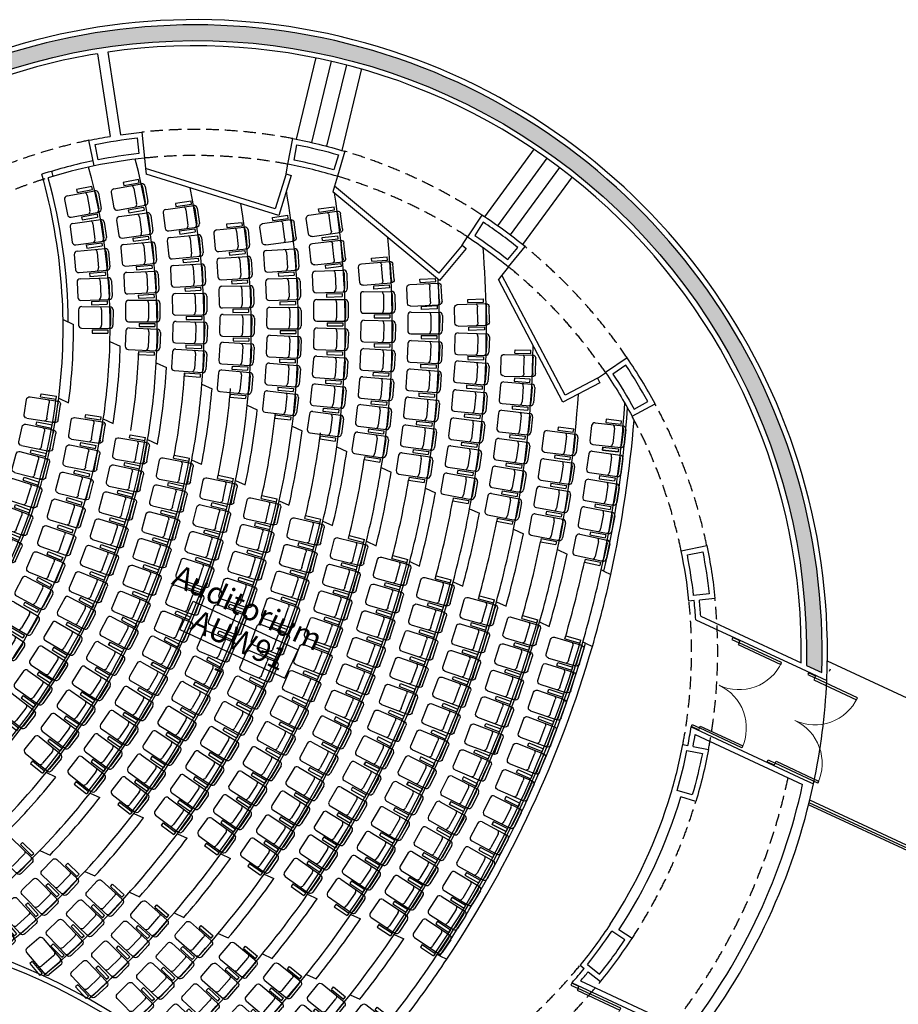
# Model space of a CAD drawing. Units: millimetres. Extents: x 684943029 to 685120016, y 476225884 to 476307072.
# Drawn here: x 684951770 to 684968585, y 476284213 to 476303061 of the extents above; entities that cross this region are included whole.
import ezdxf
from ezdxf.enums import TextEntityAlignment as Align

# ---------------------------------------------------------------- set-up
doc = ezdxf.new("R2010")
doc.units = ezdxf.units.MM
doc.header["$LTSCALE"] = 75
doc.linetypes.add('HIDDEN2', pattern=[4.762499999999999, 3.175, -1.5875])
for name, color, linetype in [('A-DOOR-JAMB', 5, 'Continuous'), ('A-DOOR-SWNG', 8, 'Continuous'), ('A-FLOR-BEYD', 9, 'Continuous'), ('A-FLOR-BRICK-INT', 9, 'Continuous'), ('A-FLOR-LEVL', 6, 'Continuous'), ('A-FLOR-OVHD', 6, 'HIDDEN2'), ('A-FLOR-STRS', 8, 'Continuous'), ('A-FURN', 9, 'Continuous'), ('A-PATT-PVNG', 251, 'Continuous'), ('A-WALL', 2, 'Continuous'), ('A-WALL-PART', 4, 'Continuous')]:
    doc.layers.add(name, color=color, linetype=linetype)
doc.layers.add('Defpoints2', color=81, linetype='Continuous', plot=False)
doc.styles.get("Standard").update_dxf_attribs({"font": 'swissc.ttf'})

# ---------------------------------------------------------------- blocks, each defined once
blk = doc.blocks.new('ROOM_TAG')
at = {"color": 0, "linetype": 'Continuous'}
for p, q in [((-1070.868990906603, 299.3802020877212), (1147.950519300497, 299.3802020877212)), ((-1070.868990906603, -299.2838592533737), (-1070.868990906603, 299.3802020877212)), ((1147.950519300496, -299.2838592533737), (1147.950519300497, 299.3802020877212)), ((-1070.868990906603, -299.2838592533737), (1147.950519300496, -299.2838592533737))]:
    blk.add_line(p, q, dxfattribs=at)
for tag, p in [('ROOM_NAME1', (-68.70371307867745, 925.0711034764988)), ('ROOM_NAME2', (-68.70371307867745, 414.512999658803)), ('ID', (49.14216931929674, -217.2174391415903)), ('AREA', (-68.70371307867775, -863.9837470113052))]:
    blk.add_attdef(tag, text='', height=424.9999999999999, dxfattribs=at).set_placement(p, align=Align.CENTER)
blk = doc.blocks.new('A$C4E455F00')
at = {"layer": 'A-DOOR-JAMB'}
blk.add_lwpolyline([(-63.28786385059357, -135.9950226545334), (0, 0), (-36.2653272151947, 16.87679040431976), (-99.55320262908936, -119.1182578206062)], close=True, dxfattribs=at)
at = {"layer": 'A-DOOR-SWNG'}
blk.add_lwpolyline([(-99.55320262908936, -119.1182578206062), (-135.8185416460037, -102.2414926290512), (-515.5457539558411, -918.211617231369), (-479.280415058136, -935.0883823633194)], close=True, dxfattribs=at)
at = {"layer": 'A-DOOR-SWNG', "lineweight": 0, "ltscale": 200}
blk.add_arc((-99.5532089471817, -119.1182755827904), 899.9999999957037, 155.0441891230751, 245.0441922193141, dxfattribs=at)
blk = doc.blocks.new('CH2')
at = {"layer": 'A-FURN', "color": 8}
for p, q in [((-206.919601083966, 600.0000000002328), (-206.919601084548, 60)), ((146.9196010850137, 659.9999999997672), (-146.9196010838496, 660)), ((206.9196010851301, 599.9999999997672), (206.919601084548, 59.99999999976717)), ((-236.9196010841988, 400.0000000002328), (-296.9196010841988, 400.0000000002328)), ((-296.9196010843152, 400.0000000002328), (-296.919601084548, 100.0000000002328)), ((-236.9196010843152, 400.0000000002328), (-236.919601084548, 100)), ((146.9196010840824, 219.9999999998836), (-146.9196010854794, 220)), ((-236.9196010844316, 100), (-296.9196010846645, 100.0000000002328)), ((146.9196010844316, 50), (-146.9196010861779, 50)), ((146.919601084548, 0), (-146.919601084548, 0))]:
    blk.add_line(p, q, dxfattribs=at)
for centre, radius, start, end in [((-146.919601083966, 600.0000000001164), 60, 89.9999999999445, 179.9999999999445), ((146.9196010852465, 599.9999999998836), 60, 359.9999999999445, 89.99999999992822), ((-151.6967484852066, 283.9126716133906), 64.0909566946804, 211.9469269371239, 274.2746196828627), ((151.6967484854395, 283.9126716131577), 64.0909566946804, 265.7253803170263, 328.0530730627652), ((-146.9196010844316, 60.00000000011642), 60, 179.9999999999445, 269.9999999999625), ((-151.6967484859051, 113.9126716133906), 64.0909566946804, 211.9469269371239, 274.2746196828628), ((151.6967484856723, 113.9126716129249), 64.0909566946804, 265.7253803170262, 328.0530730627652), ((146.9196010847809, 59.99999999988358), 60, 269.9999999999445, 359.9999999999347)]:
    blk.add_arc(centre, radius, start, end, dxfattribs=at)

msp = doc.modelspace()

# ---------------------------------------------------------------- hatches: boundary and pattern name
at = {"layer": 'A-FLOR-BRICK-INT'}
h = msp.add_hatch(dxfattribs=at)
h.set_pattern_fill('AR-CONC', color=256, scale=0.9999999999999998, angle=90.00000000008693, style=0)
h.set_pattern_definition([(115.0441506427797, (684967121.9730804, 476278961.6905774), (91.31821539894588, 158.4496500512126), [19.05, -209.55]), (60.04415064277966, (684967121.9730804, 476278961.6905774), (-188.0879356921382, 48.65825746191585), [15.24, -167.64]), (165.4951506427797, (684967129.5829017, 476278974.8946674), (-96.76865405920402, 207.1081377941728), [16.18999999999999, -178.0899999999999]), (111.2283506427797, (684967075.916115, 476278983.1241012), (152.4905729411512, 228.0307630848948), [28.57499999999999, -314.3249999999998]), (161.6797506427797, (684967088.6236296, 476279002.1266581), (-124.1586803083125, 319.6322861572312), [24.28499999999999, -267.1349999999998]), (56.22815064277968, (684967075.916115, 476278983.1241012), (-124.1581264973487, 319.6324380200925), [22.86, -251.46]), (86.04415064277973, (684967098.1471183, 476279000.794203), (156.6866254782116, 94.31123719499512), [19.04999999999998, -209.5499999999998]), (31.04415064277979, (684967098.1471183, 476279000.794203), (-140.9154239095515, 133.7443115670771), [15.23999999999999, -167.6399999999998]), (136.4955506427797, (684967111.204282, 476279008.6534174), (15.77065363412144, 228.055343355407), [16.19, -178.09]), (102.5441506427797, (684967121.9730804, 476278961.6905774), (-75.35726075253444, 38.47567180381039), [0, -165.6079999999999, 0, -170.1799999999999, 0, -168.2749999999999]), (72.5441506427797, (684967121.9730804, 476278961.6905774), (-62.63449687595487, 102.8490868699183), [0, -97.02799999999996, 0, -161.798, 0, -64.13499999999999]), (32.5441506427797, (684967098.0747014, 476278910.3370611), (62.40222060569554, 120.5138617293384), [0, -63.49999999999997, 0, -198.1199999999999, 0, -262.8899999999998]), (22.5441506427797, (684967087.3579396, 476278887.3085784), (39.44612818244038, 145.0267692385598), [0, -82.54999999999997, 0, -131.5719999999999, 0, -186.6899999999999])])
edge = h.paths.add_edge_path()
edge.add_line((684943836.0050739, 476289399.1551413), (684943539.3713361, 476289354.152261))
edge.add_arc((684955128.5539322, 476290960.6532298), 11699.99994058282, 122.19621264990201, 187.8920886351467, ccw=False)
edge.add_line((684948894.555985, 476300861.5253229), (684949051.1474029, 476300605.606756))
edge.add_arc((684955128.4648718, 476290960.5987381), 11399.99856503862, 120.70719276499861, 122.2150203183659, ccw=False)
edge.add_line((684949307.0458287, 476300762.1826717), (684949150.4529461, 476301018.1035632))
edge.add_arc((684955128.5536239, 476290960.6534097), 11699.99962850983, -1.2707640652822079, 120.72704899446859, ccw=False)
edge.add_line((684966825.6757041, 476290701.1801936), (684967121.9730805, 476290563.2922978))
edge.add_arc((684955128.5539322, 476290960.6532298), 11999.99994067813, 358.1023944004855, 580.8416566545473)
edge.add_arc((684945846.3192582, 476271014.7233983), 12100.00000002002, 401.05431246896774, 449.03398881622337, ccw=False)
edge.add_arc((684955128.5540082, 476290960.6532585), 11999.99997040606, 269.2466442699427, 311.9859059082246)
edge.add_line((684963155.9273626, 476282040.9404649), (684962859.630338, 476282178.8278945))
edge.add_arc((684955128.5539323, 476290960.6532298), 11699.99994067372, 269.8955358477191, 311.3590638697358, ccw=False)
edge.add_arc((684945846.3192582, 476271014.7233984), 12399.99999995179, 401.6820119508404, 416.6463164050323)
edge.add_arc((684955128.5395647, 476290960.6564214), 9899.999596051768, 255.5844642855441, 258.6540493311183)
edge.add_line((684953180.8876492, 476281254.1305744), (684953236.9365474, 476281548.863445))
edge.add_arc((684955128.5543817, 476290960.6529654), 9600.000000360278, 231.4524239365535, 258.63587461158477, ccw=False)
edge.add_line((684949146.1774122, 476283452.5795906), (684948956.7842829, 476283219.9001684))
edge.add_arc((684955128.5543793, 476290960.6529692), 9900.000002275032, 231.434337271741, 234.5039218249851)
edge.add_arc((684945846.3194456, 476271014.7233114), 12399.99999991065, 433.4419836129223, 448.4062898724864)
edge.add_arc((684955128.5539321, 476290960.6532298), 11699.99994044414, 189.3612514432409, 220.1927659753928, ccw=False)
edge.add_line((684943584.3700081, 476289057.5462604), (684943881.001035, 476289102.5486928))
edge.add_arc((684955128.5539318, 476290960.6532318), 11399.99994065491, 187.8727562721483, 189.3805838259863, ccw=False)

# ---------------------------------------------------------------- linework, layer by layer
at = {"layer": 'A-FLOR-BEYD'}
for p, q in [((684967267.466628, 476290589.3371741), (684967288.562616, 476290634.6688331)), ((684970688.4500253, 476286299.8487092), (684966878.8649952, 476288072.7147804)), ((684970754.875037, 476286324.0856064), (684966890.073399, 476288122.6478229))]:
    msp.add_line(p, q, dxfattribs=at)
at = {"layer": 'A-FLOR-BRICK-INT'}
for points in [[(684943836.0050739, 476289399.1551413), (684943539.3713361, 476289354.152261, -0.2947706364626299), (684948894.555985, 476300861.5253229), (684949051.147403, 476300605.606756, -0.006579233767443381), (684949307.0458287, 476300762.1826717), (684949150.4529461, 476301018.1035632, -0.5890321632259826), (684966825.6757041, 476290701.1801936), (684967121.9730805, 476290563.2922978, 1.465110961020906), (684946050.31651, 476283113.003653, -0.2124638782247552), (684954970.7760998, 476278961.6905774, 0.188677492217977), (684963155.9273626, 476282040.9404649), (684962859.6303381, 476282178.8278945, -0.1829188820739753), (684955107.2219963, 476279260.6727358, 0.06538704411116522), (684952663.9098289, 476281372.3514478, 0.01339439237079023), (684953180.8876492, 476281254.1305744), (684953236.9365474, 476281548.863445, -0.1191695445150668), (684949146.1774122, 476283452.5795906), (684948956.784283, 476283219.9001684, 0.01339439022205285), (684949380.1468093, 476282900.5158454, 0.06538705202191637), (684946191.187035, 476283409.9266717, -0.1353453290521775), (684943584.3700081, 476289057.5462604), (684943881.001035, 476289102.5486928, -0.006579233769497605), (684943836.002352, 476289399.1547648)], [(684964540.3438169, 476289069.0354231), (684964835.0774608, 476289012.9863809, -0.02059615674878922), (684964641.9114643, 476288220.9390461)], [(684962636.6277997, 476284978.2761819), (684962869.3071411, 476284788.8831201, 0.02059615675391134), (684963350.8726388, 476285446.7180191)]]:
    msp.add_lwpolyline(points, format="xyb", dxfattribs=at)
for points in [[(684954019.1156585, 476300798.2922426), (684954049.7236881, 476300499.8418792, 0.02043825375824123), (684953274.4450479, 476300379.9034513), (684953213.4379106, 476300673.6509618, -0.02059615674725441), (684954019.1156585, 476300798.2922426)], [(684957868.2681463, 476300474.0103093), (684957782.3342768, 476300186.5649393, 0.0204382537588892), (684957020.1717547, 476300372.4425512), (684957076.2208067, 476300667.1762862, -0.02059615674912618)], [(684960642.4891636, 476299182.9714656), (684960477.916871, 476298932.1220463, -0.0204382537604947), (684961110.9309369, 476298468.7265467), (684961300.3240641, 476298701.4059703, 0.02059615674850714)], [(684963369.3109391, 476296446.9931944), (684963121.2700471, 476296278.2176438, -0.02043825375970885), (684963528.7649958, 476295607.8520249), (684963792.7839922, 476295750.3421656, 0.02059615674924366)], [(684964966.1934018, 476292070.0915217), (684964667.7430389, 476292039.4834912, 0.02043825382397887), (684964547.8046085, 476292814.762131), (684964841.5521188, 476292875.7692694, -0.0205961567518281), (684964966.1934018, 476292070.0915217, -0.0205961567518281)]]:
    msp.add_lwpolyline(points, format="xyb", close=True, dxfattribs=at)
for points in [[(684964641.9114643, 476288220.9390461), (684964354.466196, 476288306.872893)], [(684963350.8726388, 476285446.7180191), (684963100.0233067, 476285611.2902557)]]:
    msp.add_lwpolyline(points, dxfattribs=at)
for start, end in [(343.9524285843202, 348.6358736091388), (321.4524200105133, 326.1358789900779)]:
    msp.add_arc((684955128.5542818, 476290960.6528737), 9599.999939268899, start, end, dxfattribs=at)
at = {"layer": 'A-FLOR-LEVL'}
for p, q in [((684954159.3509108, 476300411.0839282), (684954179.7551898, 476300212.1274874)), ((684971750.8253711, 476288677.9997955), (684967227.2516199, 476290783.1347021)), ((684970635.3100159, 476286280.4591914), (684966869.0710728, 476288033.1533001))]:
    msp.add_line(p, q, dxfattribs=at)
at = {"layer": 'A-FLOR-OVHD'}
for centre, radius, start, end in [((684955128.5540761, 476290960.6530839), 9999.999828277863, 79.23271661366972, 95.855579954056), ((684955128.5540329, 476290960.6531557), 9999.99978593266, 101.7327145704634, 118.5413099187939), ((684955128.5540761, 476290960.6530839), 9499.999828277863, 79.23271661366972, 95.855579954056), ((684955128.5541726, 476290960.6530076), 9999.999994915765, 56.73271625890717, 73.35558278961389), ((684955128.5540329, 476290960.6531557), 9499.99978593266, 107.6098499382099, 118.5413099187939), ((684955128.5541726, 476290960.6530076), 9499.999994915765, 56.73271625890717, 73.35558278961389), ((684955130.6629609, 476290959.6716728), 9999.999828277862, 34.23271704020237, 50.85557514681547), ((684955130.6629609, 476290959.6716728), 9499.999828277862, 34.23271704020237, 50.85557514681547), ((684955128.5542818, 476290960.6528737), 9999.999939268899, 11.73272195239604, 28.35558575505881), ((684955128.5542818, 476290960.6528737), 9499.999939268899, 11.73272195239604, 28.35558575505881), ((684955128.5539693, 476290960.6530189), 9500.000130532864, 349.2327166136697, 5.855579954056001), ((684955128.5539693, 476290960.6530189), 10000.00013053286, 349.2327166136697, 5.855579954056001), ((684955128.5539323, 476290960.6532298), 11599.9999406435, 322.1505890776369, 347.9377112958282), ((684955128.5542818, 476290960.6528737), 9999.999939268899, 326.7327162589072, 343.3555827896139), ((684955128.5540329, 476290960.6531557), 9500.000130532866, 304.2327170402024, 320.8555847557612), ((684955128.5540329, 476290960.6531557), 10000.00013053287, 304.2327170402024, 320.8555847557612)]:
    msp.add_arc(centre, radius, start, end, dxfattribs=at)
at = {"layer": 'A-FLOR-STRS'}
for p, q in [((684957439.8410546, 476302336.9641634), (684957058.3410841, 476300772.6826387)), ((684957731.2985333, 476302265.882956), (684957351.932197, 476300710.3500674)), ((684958022.7560121, 476302194.8017485), (684957643.389673, 476300639.2688486)), ((684958314.2134908, 476302123.7205411), (684957932.7135121, 476300559.4389818)), ((684961617.43052, 476300586.5027637), (684960666.3458608, 476299287.28877)), ((684961859.5005188, 476300409.2963424), (684960913.7350527, 476299117.3485475)), ((684956870.3156769, 476300107.7998052), (684956903.3476157, 476300293.3968534)), ((684962101.5705175, 476300232.0899213), (684961155.8050584, 476298940.1421358)), ((684957849.65043, 476300062.610765), (684957792.3641835, 476299870.9906715)), ((684962343.6405162, 476300054.8835), (684961392.5558779, 476298755.6695351)), ((684960238.1934816, 476298744.9715574), (684960339.7359606, 476298903.8000084)), ((684961125.6877421, 476298328.4470454), (684960999.4323637, 476298173.3357098)), ((684952599.8822463, 476297321.4358453), (684952800.854029, 476297227.9096337)), ((684953498.1680622, 476296903.4006962), (684953695.8547598, 476296811.4032645)), ((684954383.1499937, 476296491.5567743), (684954578.335777, 476296400.7231926)), ((684962828.1751294, 476296197.0513434), (684962984.0447129, 476296303.05594)), ((684955257.9045638, 476296084.4723582), (684955451.1383483, 476295994.5471779)), ((684952516.7273561, 476295815.9589401), (684952706.9837073, 476295727.4193676)), ((684956124.6089841, 476295681.134239), (684956316.2847946, 476295591.9340931)), ((684953370.3130149, 476295418.7258971), (684953559.1767591, 476295330.8344019)), ((684956984.8469684, 476295280.8054044), (684957175.2590846, 476295192.1933436)), ((684954218.2049495, 476295024.1425421), (684954405.9819733, 476294936.7567739)), ((684957839.8095844, 476294882.9315674), (684958029.1777979, 476294794.8053073)), ((684955248.5348245, 476294544.6582223), (684955061.6218748, 476294631.6417214)), ((684958690.3975179, 476294487.0935754), (684958878.898945, 476294399.3706917)), ((684955901.4553398, 476294240.8085352), (684956087.6688504, 476294154.1503788)), ((684959537.3260894, 476294092.9585405), (684959725.0937817, 476294005.5771149)), ((684956738.3714339, 476293851.3330051), (684956924.0109524, 476293764.9419675)), ((684960381.1523362, 476293700.2672338), (684960568.2956647, 476293613.1763683)), ((684957572.8827581, 476293462.9765829), (684957758.0420749, 476293376.8090166)), ((684961222.3296403, 476293308.8086653), (684961408.9341625, 476293221.9685442)), ((684958405.3781693, 476293075.5583059), (684958590.1377748, 476292989.5767532)), ((684962061.2179885, 476292918.4153079), (684962247.3594131, 476292831.7906983)), ((684959236.1780587, 476292688.9290736), (684959420.5957876, 476292603.1066201)), ((684962950.2644156, 476292504.6798924), (684962898.1242648, 476292528.9443472)), ((684960065.5297776, 476292302.9737762), (684960249.6553283, 476292217.2872935)), ((684960893.6398629, 476291917.5962974), (684961077.510886, 476291832.0282643)), ((684961720.6691275, 476291532.7218005), (684961904.3222703, 476291447.2551622)), ((684962598.2586733, 476291124.318072), (684962546.7615685, 476291148.2832724)), ((684952463.8640335, 476288560.8786744), (684952276.9513711, 476288647.8626381)), ((684953116.784932, 476288257.0295709), (684953302.9984428, 476288170.3714147)), ((684953953.7010266, 476287867.5540417), (684954139.3405448, 476287781.163004)), ((684954788.2123507, 476287479.1976195), (684954973.3716675, 476287393.0300533)), ((684952158.5632514, 476287158.7823797), (684952350.2390617, 476287069.5822337)), ((684955620.7077619, 476287091.7793425), (684955805.4673675, 476287005.7977899)), ((684953018.8012358, 476286758.4535454), (684953209.2133521, 476286669.8414846)), ((684956451.5076514, 476286705.1501103), (684956635.9253803, 476286619.3276568)), ((684953873.7638518, 476286360.5797083), (684954063.1320654, 476286272.4534485)), ((684957280.8593706, 476286319.1948131), (684957464.9849211, 476286233.5083305)), ((684954724.3517855, 476285964.7417169), (684954912.8532127, 476285877.0188332)), ((684958108.9694561, 476285933.8173347), (684958292.840479, 476285848.2493016)), ((684955571.280357, 476285570.6066821), (684955759.0480493, 476285483.2252565)), ((684958935.9987205, 476285548.9428378), (684959119.6518632, 476285463.4761994)), ((684956415.1066042, 476285177.9153759), (684956602.2499326, 476285090.8245104)), ((684959813.5882684, 476285140.5391124), (684959762.0911639, 476285164.5043129)), ((684957256.2839082, 476284786.4568077), (684957442.8884304, 476284699.6166864)), ((684958095.1722567, 476284396.0634506), (684958281.3136812, 476284309.4388409))]:
    msp.add_line(p, q, dxfattribs=at)
for centre, radius, start, end in [((684941801.0462888, 476297162.8736603), 12600, 356.9458827026045, 14.84486249762025), ((684955128.553934, 476290960.6532236), 9599.999717634659, 101.7327145704634, 107.8011404762941), ((684955128.553934, 476290960.6532236), 9499.999717634659, 101.7327145704634, 107.2215735509198), ((684941801.0462888, 476297162.8736603), 11700, 358.7292347668447, 15.24429631558002), ((684941801.0462888, 476297162.8736603), 10800, 352.8357379997507, 15.78641888148776), ((684941801.0462888, 476297162.8736603), 10900.00000017163, 0.5874270588401757, 15.27629023130828), ((684941801.0462888, 476297162.8736603), 11000, 15.29123585938212, 15.78641888148776), ((684941801.0462888, 476297162.8736603), 13500, 355.4182427738044, 11.44638717027433), ((684941801.0462888, 476297162.8736603), 15300, 352.9340923070134, 9.868940401463925), ((684941801.0462888, 476297162.8736603), 16200, 351.9094942072682, 9.148921429017761), ((684941801.0462888, 476297162.8736603), 14400, 354.0938907474331, 9.500708856808725), ((684941801.0462888, 476297162.8736603), 17100, 350.9974511126723, 5.798017952029117), ((684941801.0462888, 476297162.8736603), 18900, 349.4434043690204, 4.663672023652637), ((684941801.0462888, 476297162.8736603), 18000, 350.1801539618641, 2.945210743916521), ((684941801.0462888, 476297162.8736603), 11000, 352.5017504820984, 0.3387520511909918), ((684941801.0462888, 476297162.8736603), 11700, 351.4268248138646, 358.7292347668447), ((684941801.0462888, 476297162.8736603), 11900, 351.1439310549604, 358.3075061259821), ((684941801.0462888, 476297162.8736603), 19800, 348.775739953946, 359.0037530562424), ((684941801.0462888, 476297162.8736603), 12600, 350.2272582783112, 356.9458827026045), ((684941801.0462888, 476297162.8736603), 12800, 349.9844539499297, 356.5864173469835), ((684941801.0462888, 476297162.8736603), 13500, 349.1931538631549, 355.4182427738044), ((684941801.0462888, 476297162.8736603), 13700, 348.9823941608237, 355.1079114952005), ((684941801.0462888, 476297162.8736603), 20700, 348.1677905742332, 356.4794316125941), ((684941801.0462888, 476297162.8736603), 10754.09974109352, 317.2525602332757, 352.8357379997507), ((684941801.0462888, 476297162.8736603), 10800, 317.2525602332757, 352.8357379997507), ((684941801.0462888, 476297162.8736603), 14400, 321.7961388273903, 354.0938907474331), ((684941801.0462888, 476297162.8736603), 21600, 347.6118212768444, 356.1598911755439), ((684941801.0462888, 476297162.8736603), 14600, 348.1074481889823, 353.8230992522419), ((684941801.0462888, 476297162.8736603), 11700, 318.6614808166155, 351.426818059994), ((684941801.0462888, 476297162.8736603), 15300, 347.4999449560355, 352.9340923070134), ((684941801.0462888, 476297162.8736603), 15500, 347.3366959802486, 352.6956080954807), ((684941801.0462888, 476297162.8736603), 12600, 319.8610370048189, 350.2272650093859), ((684941801.0462888, 476297162.8736603), 16200, 346.7977749869456, 351.9094942072682), ((684941801.0462888, 476297162.8736603), 16400, 346.6524317091039, 351.6977881190418), ((684941801.0462888, 476297162.8736603), 13500, 320.8951445096796, 349.1931538631549), ((684941801.0462888, 476297162.8736603), 17100, 346.1710395583368, 350.9974511126723), ((684941801.0462888, 476297162.8736603), 17300, 346.0407884484036, 350.8081897684562), ((684941801.0462888, 476297162.8736603), 18000, 345.608129656096, 350.1801539618641), ((684941801.0462888, 476297162.8736603), 18200, 345.4907275326086, 350.0099072970722), ((684941801.0462888, 476297162.8736603), 15300, 322.5883550814753, 347.4999449560355), ((684941801.0462888, 476297162.8736603), 18900, 345.0997195807668, 349.4434043690204), ((684941801.0462888, 476297162.8736603), 19100, 344.9933428938338, 349.2894235829902), ((684941801.0462888, 476297162.8736603), 16200, 323.2905286755584, 346.7977749869456), ((684941801.0462888, 476297162.8736603), 19800, 344.6382196853484, 348.775739953946), ((684941801.0462888, 476297162.8736603), 17100, 323.9172613529701, 346.1710395583368), ((684941801.0462888, 476297162.8736603), 20000, 344.5413821292605, 348.6357758236597), ((684941801.0462888, 476297162.8736603), 20700, 344.2173996034133, 348.1677905742332), ((684941801.0462888, 476297162.8736603), 18000, 324.480175943339, 345.608129656096), ((684941801.0462888, 476297162.8736603), 20900, 344.128870984208, 348.0399918962515), ((684941801.0462888, 476297162.8736603), 21600, 343.8320900363729, 347.6118212768444), ((684941801.0462888, 476297162.8736603), 18900, 324.988585208261, 345.0997195807668), ((684941801.0463263, 476297162.873643), 21799.99995927885, 343.7508383419279, 347.4946620412337), ((684941801.0462888, 476297162.8736603), 19800, 325.4500814579148, 344.6382196853484), ((684941801.0462888, 476297162.8736603), 20700, 325.8709003513424, 344.2173996034133), ((684941801.0462888, 476297162.8736603), 21600, 326.2562161726934, 343.8320900363729), ((684941801.0462888, 476297162.8736603), 13500, 302.3102043584692, 320.8951445096796), ((684941801.0462898, 476297162.8736621), 13700, 314.980386698057, 321.1059072510805), ((684941801.0462888, 476297162.8736603), 14400, 305.8168294876125, 321.7961388273903), ((684941801.0462898, 476297162.8736621), 14600, 316.2652018720348, 321.9808500965139), ((684941801.0462888, 476297162.8736603), 15300, 308.2674369349632, 322.5883550814753), ((684941801.0462898, 476297162.8736621), 15500, 317.3926972983854, 322.7516046700698), ((684941801.0462888, 476297162.8736603), 16200, 310.0300975630965, 323.2905286755584), ((684941801.0462898, 476297162.8736621), 16400, 318.3905157419472, 323.4358681428304), ((684941801.0462888, 476297162.8736603), 17100, 311.2980788739977, 323.9172613529701), ((684941801.0462898, 476297162.8736621), 17300, 319.280114144186, 324.0475110586088), ((684941801.0462888, 476297162.8736603), 18000, 312.1881658991018, 324.480175943339), ((684941801.0462898, 476297162.8736621), 18200, 320.0783927827708, 324.5975759261373), ((684941801.0462888, 476297162.8736603), 18900, 312.7771795312332, 324.988585208261), ((684941801.0462898, 476297162.8736621), 19100, 320.7988811696152, 325.0949564275488), ((684941801.0462888, 476297162.8736603), 19800, 313.1184027738744, 325.4500814579148), ((684941801.0462898, 476297162.8736621), 20000, 321.4525266757636, 325.5469192037622), ((684941801.0462888, 476297162.8736603), 20700, 313.2502466334321, 325.8709003513424), ((684941801.0462898, 476297162.8736621), 20900, 322.0483041361657, 325.9594312910759), ((684941801.0462888, 476297162.8736603), 21600, 313.9284069038225, 326.2562161726934), ((684941801.0462765, 476297162.8735357), 21799.99995927885, 322.5936364384262, 326.337465010633)]:
    msp.add_arc(centre, radius, start, end, dxfattribs=at)
at = {"layer": 'A-FURN', "color": 8}
for points in [[(684952857.5352294, 476299812.8317876), (684952868.4530469, 476299753.8334721), (684953163.4446256, 476299808.4225599), (684953152.5268083, 476299867.4208756), (684952857.5352294, 476299812.8317876)], [(684953750.6430238, 476299944.7833839), (684953761.403075, 476299885.7560909), (684954056.5395392, 476299939.5563458), (684954045.7794882, 476299998.5836386), (684953750.6430238, 476299944.7833839)], [(684954751.8405349, 476299545.044304), (684954760.0327455, 476299485.6062043), (684955057.2232435, 476299526.5672573), (684955049.031033, 476299586.0053571), (684954751.8405349, 476299545.044304)], [(684955727.999032, 476299144.8152505), (684955733.9406699, 476299085.1101674), (684956032.4660851, 476299114.8183568), (684956026.5244471, 476299174.5234402), (684955727.999032, 476299144.8152505)], [(684957626.0911561, 476298300.4756911), (684957619.5521593, 476298360.1183061), (684957917.765234, 476298392.813291), (684957924.3042312, 476298333.1706759), (684957626.0911561, 476298300.4756915)], [(684958549.943344, 476297903.95869), (684958545.1696261, 476297963.7684852), (684958844.2186031, 476297987.6370738), (684958848.9923207, 476297927.8272786), (684958549.943344, 476297903.95869)], [(684959462.3351822, 476297512.4923871), (684959459.1316451, 476297572.4068039), (684959758.7037294, 476297588.4244894), (684959761.9072666, 476297528.5100724), (684959462.3351822, 476297512.4923878)], [(684959462.3351822, 476297512.4923871), (684959459.1316451, 476297572.4068039), (684959758.7037294, 476297588.4244894), (684959761.9072666, 476297528.5100724), (684959462.3351822, 476297512.4923878)], [(684960365.2237366, 476297113.2080569), (684960363.4669472, 476297173.1823319), (684960662.5810109, 476297181.944096), (684960663.3383234, 476297181.9662796), (684960665.0951129, 476297121.9920043), (684960365.2237366, 476297113.2080569)], [(684961240.417827, 476296200.8571672), (684961235.625137, 476296141.0488893), (684961534.6665272, 476296117.0854387), (684961539.4592172, 476296176.8937168), (684961240.4178271, 476296200.8571673)], [(684962991.2392186, 476295410.8558138), (684962984.6166487, 476295351.2224209), (684963282.783614, 476295318.1095709), (684963289.406184, 476295377.742964), (684962991.2392187, 476295410.8558133)], [(684962074.7383384, 476295260.3931382), (684962067.3928313, 476295200.8444731), (684962365.1361575, 476295164.1169384), (684962372.4816645, 476295223.6656036), (684962074.7383384, 476295260.3931382)], [(684952118.209425, 476292383.8095625), (684952090.1817744, 476292330.7582646), (684952355.4386544, 476292190.619806), (684952383.4663463, 476292243.671182), (684952118.2094666, 476292383.8096409)], [(684952932.1060497, 476292002.3123758), (684952904.2641655, 476291949.163251), (684953170.0097898, 476291809.9538293), (684953197.8516742, 476291863.1029541), (684952932.1060494, 476292002.3123755)], [(684953746.089913, 476291620.8756936), (684953718.4181525, 476291567.6377965), (684953984.6076373, 476291429.2789941), (684954012.2793976, 476291482.5168909), (684953746.089913, 476291620.8756936)], [(684954560.406188, 476291239.4590954), (684954532.8696725, 476291186.1511194), (684954799.4095519, 476291048.4685405), (684954826.9460678, 476291101.7765165), (684954560.406188, 476291239.4590954)], [(684955374.8052198, 476290858.0597768), (684955347.3903809, 476290804.6891239), (684955614.2436458, 476290667.6149285), (684955641.6584848, 476290720.9855816), (684955374.8052198, 476290858.0597768)], [(684956189.2837178, 476290476.7083079), (684956161.9797943, 476290423.2808265), (684956429.1172007, 476290286.7612088), (684956456.4211246, 476290340.1886904), (684956189.2837176, 476290476.7083076)], [(684957003.8461765, 476290095.3680777), (684956976.6415119, 476290041.8899866), (684957244.0319678, 476289905.866664), (684957271.236632, 476289959.3447552), (684957003.8461766, 476290095.3680777)], [(684957818.4949341, 476289714.0685535), (684957791.3796711, 476289660.5450774), (684958058.997052, 476289524.9687616), (684958086.1123153, 476289578.4922379), (684957818.4949338, 476289714.0685529)], [(684958633.170818, 476289332.7564953), (684958606.1383005, 476289279.1911802), (684958873.2884914, 476289144.3699389), (684958873.964876, 476289144.0285917), (684958900.9973937, 476289197.5939067), (684958633.170818, 476289332.7564953)], [(684959447.9635677, 476288951.4915866), (684959421.0028887, 476288897.8900774), (684959689.0104352, 476288763.0866831), (684959715.9711139, 476288816.6881924), (684959447.9635675, 476288951.4915863)], [(684960262.7666875, 476288570.205854), (684960235.8731893, 476288516.5706068), (684960504.0494257, 476288382.1031155), (684960530.9429239, 476288435.7383626), (684960262.7666875, 476288570.2058538)], [(684961077.6204469, 476288188.9489926), (684961050.788601, 476288135.2828763), (684961319.1191825, 476288001.1236464), (684961345.9510282, 476288054.7897623), (684961077.6204468, 476288188.9489923)], [(684952576.7233166, 476285113.2940624), (684952619.9484879, 476285154.906375), (684952411.8869249, 476285371.0322319), (684952368.6617535, 476285329.4199192), (684952576.7233163, 476285113.2940622)], [(684953044.1908667, 476284326.2134762), (684953087.9369997, 476284367.2777652), (684952882.6155545, 476284586.0084305), (684952838.8694216, 476284544.9441419), (684953044.1908668, 476284326.2134762)]]:
    msp.add_lwpolyline(points, dxfattribs=at)
at = {"layer": 'A-PATT-PVNG'}
msp.add_arc((684955128.5539323, 476290960.6532299), 12100.00016030888, 347.9377046164431, 357.388071171199, dxfattribs=at)
at = {"layer": 'A-WALL'}
msp.add_line((684966724.0703355, 476290638.1660785), (684967215.9832343, 476290409.2446391), dxfattribs=at)
for points in [[(684954108.3402121, 476300908.4750301), (684954159.3509108, 476300411.083928, 0.02564945883854773), (684953196.7630926, 476300262.1680884), (684953095.0898799, 476300751.7215155, -0.01032224297353683), (684953500.9567696, 476300827.3103055, -0.01032224297353683)], [(684953698.6055686, 476300857.8872942, -0.01032224296857256), (684954108.3402123, 476300908.4750302)], [(684957992.8660107, 476300541.6611769), (684957849.65043, 476300062.6107649, 0.02564945883854773), (684956903.3476156, 476300293.3968533), (684956996.7577877, 476300784.5939011, -0.02564945877445861), (684957992.8660109, 476300541.661177)], [(684960614.0086845, 476299321.860378), (684960339.7359606, 476298903.8000082, -0.02564945883854773), (684961125.6877421, 476298328.4470453), (684961441.3263474, 476298716.225682, 0.02564945877445861), (684960614.0086844, 476299321.8603782)], [(684963396.148895, 476296586.2088251), (684962982.7691578, 476296304.9310398, -0.02564945883854773), (684963488.715863, 476295472.6034803), (684963928.7243732, 476295710.0745541, 0.02564945877445861), (684963396.1488951, 476296586.2088253)], [(684964678.4633714, 476291940.0584148), (684964578.985088, 476291929.8562683, 0.02564945883854773), (684964430.0692453, 476292892.4440859), (684964919.622672, 476292994.1173003, -0.02564945877445861), (684965076.3761901, 476291980.8669685)], [(684964230.5120212, 476288239.5567426), (684964230.5119203, 476288239.5567728, 0.02564945883854773), (684964461.2980324, 476289185.8595813), (684964559.5374326, 476289167.1775461)], [(684964657.7768418, 476289148.4955092), (684964952.4950777, 476289092.449397, -0.02564945877445861), (684964709.5623289, 476288096.3411798)], [(684963071.7012689, 476285749.4711663), (684963071.7011825, 476285749.4712231, -0.02564945883854773), (684962496.3482168, 476284963.5194435), (684962573.903905, 476284900.3917537)], [(684962651.459632, 476284837.2640324), (684962884.1268523, 476284647.8808369, 0.02564945877445861), (684963489.7615515, 476285475.1984977)]]:
    msp.add_lwpolyline(points, format="xyb", dxfattribs=at)
for points in [[(684954008.8619916, 476300898.2728904), (684954008.9130036, 476300897.7754872)], [(684965076.3761901, 476291980.8669685), (684964777.9415917, 476291950.2605549)], [(684965066.1740501, 476292080.3451889), (684965065.6766467, 476292080.294177)], [(684964709.5623287, 476288096.34118), (684964422.1321846, 476288182.2705055)], [(684964738.2054473, 476288192.1512617), (684964737.7263854, 476288192.2944807)], [(684963489.7615514, 476285475.1984978), (684963238.9254166, 476285639.7620762)], [(684963434.9070064, 476285391.5864241), (684963434.4889358, 476285391.8607034)]]:
    msp.add_lwpolyline(points, dxfattribs=at)
for centre, radius, start, end in [((684955128.5539323, 476290960.6532298), 12099.9999406435, 357.388071171199, 221.0543136720902), ((684955128.5539323, 476290960.6532298), 11599.9999406435, 358.9460833742941, 98.30021672737836), ((684955128.5539323, 476290960.6532298), 11599.9999406435, 99.28808805114323, 120.2267133673509), ((684955128.5542818, 476290960.6528737), 9499.999939268899, 326.7327162589072, 343.3555827896139), ((684955128.5542818, 476290960.6528737), 9699.999939268899, 326.7327162589072, 343.3555827896139)]:
    msp.add_arc(centre, radius, start, end, dxfattribs=at)
at = {"layer": 'A-WALL-PART'}
for p, q in [((684953256.3303113, 476302408.569081), (684953500.9567696, 476300827.3103055)), ((684953453.9791107, 476302439.1460659), (684953698.6055686, 476300857.8872942)), ((684954179.7551899, 476300212.1274874), (684954190.8503135, 476300103.9420275)), ((684956662.2810535, 476299439.4274574), (684954179.7551898, 476300212.1274874)), ((684956728.0435857, 476299314.2264617), (684954190.8503135, 476300103.9420274)), ((684956870.3156769, 476300107.7998052), (684956662.2810535, 476299439.4274574)), ((684956965.7974409, 476300078.0805733), (684956728.0435857, 476299314.2264617)), ((684956870.3156769, 476300107.7998052), (684956965.797441, 476300078.0805733)), ((684957792.3641835, 476299870.9906713), (684957761.2139589, 476299766.7944191)), ((684959790.2195308, 476298207.0874255), (684957792.3641834, 476299870.9906713)), ((684959803.0638425, 476298066.2505568), (684957761.2139589, 476299766.794419)), ((684960238.1934816, 476298744.9715574), (684959790.2195308, 476298207.0874255)), ((684960238.1934816, 476298744.9715574), (684960315.0340718, 476298680.9752787)), ((684960315.0340718, 476298680.9752788), (684959803.0638425, 476298066.2505568)), ((684960999.4323637, 476298173.3357098), (684960930.779129, 476298088.9915999)), ((684962208.4618188, 476295871.5434131), (684960999.4323636, 476298173.3357098)), ((684962166.4324789, 476295736.5118074), (684960930.779129, 476298088.9915999)), ((684962874.6762623, 476296108.5208704), (684962166.4324789, 476295736.5118074)), ((684962828.1751293, 476296197.0513434), (684962208.4618188, 476295871.5434131)), ((684962828.1751293, 476296197.0513434), (684962874.6762623, 476296108.5208704)), ((684962950.2644156, 476292504.6798922), (684963083.8598638, 476292442.5085965)), ((684964708.811764, 476291576.0066878), (684966724.0703355, 476290638.1660784)), ((684964804.6135569, 476291641.7216124), (684966726.5914897, 476290747.2910013)), ((684962598.2586732, 476291124.318072), (684962730.2220516, 476291062.9062923)), ((684964620.0877227, 476289521.6305388), (684966775.2989119, 476288518.6601986)), ((684964698.0788504, 476289375.0376264), (684966753.8169005, 476288418.3590875)), ((684966775.2989119, 476288518.6601986), (684966961.3977326, 476288432.0555636)), ((684959813.5882685, 476285140.5391124), (684959945.5516471, 476285079.1273329)), ((684962341.7210279, 476284625.8113931), (684964496.932217, 476283622.8410528)), ((684962504.0961072, 476284660.545116), (684964559.8341575, 476283703.8665772))]:
    msp.add_line(p, q, dxfattribs=at)
for centre, radius, start, end in [((684941801.0462888, 476297162.8736603), 21656.13530967478, 347.5787146242246, 355.9367852710058), ((684941801.0462888, 476297162.8736603), 21800, 347.4946620412337, 355.352336541889), ((684955128.5539323, 476290960.6532298), 9600.000250652625, 3.67513967593785, 5.855579954056001), ((684955128.5539323, 476290960.6532298), 9700.000250652625, 4.026232722752607, 5.855579954056001), ((684941801.0462888, 476297162.8736603), 21656.13530967478, 326.2791738536511, 343.8091255530819), ((684941801.0462888, 476297162.8736603), 21800, 326.337465010633, 343.7508383419279), ((684955128.5539316, 476290960.6532281), 9600.000250652625, 349.2327166136697, 351.3789747001407), ((684955128.5539323, 476290960.6532298), 9700.000250652625, 349.2327166136697, 350.5918958782223), ((684955128.5539323, 476290960.6532298), 11899.9999406435, 322.4239398809412, 347.6643550606821), ((684955128.5539323, 476290960.6532298), 12099.9999406435, 322.1505890776369, 347.9377112958282), ((684946901.1186559, 476273281.3063399), 12649.99999994313, 41.53102570408876, 88.55727748363645), ((684946901.1186559, 476273281.3063399), 12549.99999994313, 41.53282095102758, 88.55547368151338), ((684955128.5538821, 476290960.6531218), 9600.000250652625, 318.7093307982803, 320.8555847557612), ((684955128.5538821, 476290960.6531218), 9700.000250652625, 319.496407862753, 320.8555847557612)]:
    msp.add_arc(centre, radius, start, end, dxfattribs=at)
at = {"layer": 'Defpoints2'}
for points in [[(684962925.693524, 476294820.6450378), (684962932.316094, 476294880.2784308), (684963230.4830593, 476294847.165581), (684963223.8604892, 476294787.5321879), (684962925.6935241, 476294820.6450383)], [(684952293.7424653, 476292824.3822547), (684952316.3752971, 476292879.9498255), (684952594.2131594, 476292766.7856628), (684952571.5803277, 476292711.2180921), (684952293.7424653, 476292824.3822547)], [(684952656.5460099, 476291476.2784775), (684952684.3878943, 476291529.4276022), (684952950.1335186, 476291390.2181806), (684952922.2916344, 476291337.0690556), (684952656.5460101, 476291476.2784778)], [(684953472.2136436, 476291093.9631889), (684953499.885404, 476291147.2010861), (684953766.0748888, 476291008.8422837), (684953738.4031285, 476290955.6043869), (684953472.2136436, 476291093.9631889)], [(684954287.8684784, 476290711.8529975), (684954315.4049944, 476290765.1609733), (684954581.9448738, 476290627.4783942), (684954554.408358, 476290574.1704182), (684954287.8684784, 476290711.8529975)], [(684955103.4717842, 476290329.8333434), (684955130.8866233, 476290383.2039964), (684955397.7398885, 476290246.1298015), (684955370.3250495, 476290192.7591484), (684955103.4717842, 476290329.8333434)], [(684955919.0480484, 476289947.9194261), (684955946.351972, 476290001.3469074), (684956213.4893788, 476289864.8272902), (684956186.1854552, 476289811.3998086), (684955919.0480486, 476289947.9194264)], [(684956734.5929054, 476289566.0782949), (684956761.7975699, 476289619.5563861), (684957029.1880256, 476289483.5330635), (684957001.983361, 476289430.0549725), (684956734.5929054, 476289566.0782948)], [(684957550.1264967, 476289184.3295802), (684957577.2417599, 476289237.8530563), (684957844.8591409, 476289102.2767405), (684957817.7438776, 476289048.7532642), (684957550.126497, 476289184.3295808)], [(684958365.621339, 476288802.6034285), (684958392.6538568, 476288856.1687436), (684958659.804048, 476288721.3475025), (684958660.4804324, 476288721.0061552), (684958633.4479147, 476288667.4408401), (684958365.621339, 476288802.6034285)], [(684959181.1251009, 476288420.9802949), (684959208.0857795, 476288474.5818042), (684959476.093326, 476288339.77841), (684959449.1326472, 476288286.1769008), (684959181.125101, 476288420.9802952)], [(684959996.5931281, 476288039.3606464), (684960023.4866265, 476288092.9958937), (684960291.6628627, 476287958.528402), (684960264.7693645, 476287904.8931549), (684959996.5931282, 476288039.3606465)], [(684960812.0570794, 476287657.7982643), (684960838.8889254, 476287711.4643804), (684961107.2195066, 476287577.3051501), (684961080.3876609, 476287523.6390342), (684960812.0570794, 476287657.7982647)], [(684953004.5366712, 476285525.1444377), (684952961.3114997, 476285483.5321252), (684952753.2499367, 476285699.6579819), (684952796.4751081, 476285741.2702946), (684953004.5366713, 476285525.144438)], [(684953472.9543133, 476284728.6917031), (684953433.4142135, 476284691.5755978), (684953228.0927688, 476284910.3062637), (684953271.8389014, 476284951.3705525), (684953477.1603466, 476284732.6398867)], [(684954347.1511326, 476284319.7840754), (684954304.2313906, 476284277.856808), (684954094.5950537, 476284492.4555177), (684954137.5147957, 476284534.3827851), (684954347.1511326, 476284319.7840754)]]:
    msp.add_lwpolyline(points, dxfattribs=at)
for radius, start, end in [(12254.10082904814, 350.7564932155208, 357.7274236289281), (13154.10082904814, 349.2741724256253, 356.2074116923087), (14054.10082904814, 348.3678251813133, 355.2561586974825), (14954.10082904814, 347.5709306235905, 353.7345298564393), (15854.10082904814, 346.8646398513346, 352.7141656703587), (12554.09974109119, 319.8610370048189, 350.3716850217635), (13454.09974109119, 320.8951445096796, 349.3237465370677), (16754.10082904814, 346.2342396860287, 351.3358922832523), (14354.09974109119, 321.7961388273903, 348.411217891002), (17654.10082904814, 345.668060172996, 350.4840278829462), (15254.09974109119, 322.5883550814753, 347.6092342581961), (18554.10082904814, 345.156699837467, 349.7178109868899), (16154.09974109119, 323.2905286755584, 346.8987164752571), (19454.10082904814, 344.6925341502523, 349.0248036696366), (17054.09974109119, 323.9172613529701, 346.2647506581906), (20354.10082904814, 344.2692916548867, 348.3949024580208), (17954.09974109119, 324.480175943339, 345.6955379386335), (21254.10082904814, 343.8817641954645, 347.8197890916462), (18854.09974109119, 324.988585208261, 345.1815771685386), (19754.09974109119, 325.4500814579148, 344.7151715490999), (20654.09974109119, 325.8709003513424, 344.2899744164048), (21554.09974109119, 326.2562161726934, 343.9007393432068)]:
    msp.add_arc((684941801.0462888, 476297162.8736603), radius, start, end, dxfattribs=at)

# ---------------------------------------------------------------- block references
at = {"rotation": 335.0441495163499}
msp.add_blockref('ROOM_TAG', (684955931.5069026, 476291209.3075534), dxfattribs=at).add_auto_attribs({'ROOM_NAME2': 'Auditorium', 'ID': 'AUW91', 'AREA': '-'})
at = {"rotation": 90}
for p in [(684965417.5162446, 476291235.1670364), (684966868.1293272, 476290560.0954217), (684962337.5019726, 476284616.7448724)]:
    msp.add_blockref('A$C4E455F00', p, dxfattribs=at)
at = {"xscale": -1, "rotation": 40.08829893107545}
for p in [(684964624.3071598, 476289530.6968895), (684966074.9202423, 476288855.6252748)]:
    msp.add_blockref('A$C4E455F00', p, dxfattribs=at)
at = {"layer": 'A-FURN', "color": 8, "extrusion": (0, 0, -1), "xscale": -1, "zscale": -0.9999999999999991}
for p, rotation in [((-684954197.4061437, 476299724.4110529), 259.669020603025), ((-684953304.8859016, 476299593.6546319), 259.51584056929), ((-684955188.6349972, 476299305.5200939), 262.1525027698992), ((-684954299.0353811, 476299166.5378417), 262.2360656770718), ((-684953408.63018, 476299036.644775), 262.2770932294551), ((-684956155.4360647, 476298888.9660125), 264.3168404374373), ((-684955265.8584396, 476298744.207019), 264.5566924122504), ((-684954376.0730636, 476298606.169592), 264.7966955376266), ((-684953485.2308336, 476298476.9716399), 265.030052769749), ((-684956211.3660563, 476298325.5622625), 266.5639334556059), ((-684957102.5403764, 476298474.824654), 266.2072474490827), ((-684955320.0421563, 476298181.95744), 266.9440428966622), ((-684954427.8415097, 476298045.1683759), 267.3471288898961), ((-684958033.5801761, 476298063.0704917), 267.8723236857518), ((-684953534.6701134, 476297916.606851), 267.7635356096651), ((-684956245.7585208, 476297762.4144117), 268.800066623624), ((-684957139.8190892, 476297910.2618375), 268.3183025981943), ((-684955350.6063176, 476297620.6559064), 269.3082284569546), ((-684958951.3623925, 476297653.530786), 269.3528531430753), ((-684953556.4979385, 476297357.7318287), 270.3464361423605), ((-684954454.5167627, 476297485.4980168), 269.8836134938234), ((-684958054.4204832, 476297497.9614111), 269.8686416875288), ((-684956258.1102873, 476297201.4245309), 271.0175331285364), ((-684957156.9142613, 476297346.8816288), 270.4213171960291), ((-684959858.0392618, 476297250.5125653), 270.6641483121243), ((-684955358.0240365, 476297062.199014), 271.6804127768745), ((-684958957.5537009, 476297088.3579143), 271.2404865853724), ((-684954456.4701439, 476296929.1033258), 272.4024033117913), ((-684957153.4377439, 476296786.5958173), 272.5179399886069), ((-684958056.2579445, 476296934.8086047), 271.85034664685), ((-684960755.3848537, 476296840.5269061), 271.8698229359823), ((-684956248.8989987, 476296644.498651), 273.2316550971763), ((-684959851.2763299, 476296685.5720306), 272.4566154563313), ((-684955342.599435, 476296508.5743083), 274.021323345267), ((-684958038.7800187, 476296375.5217956), 273.8225636745654), ((-684958945.7832742, 476296525.7706415), 273.1005133170461), ((-684957129.7394682, 476296231.3665386), 274.5853752298821), ((-684960741.8225467, 476296273.9475842), 274.5906648400996), ((-684956218.5971023, 476296093.5799567), 275.4184569939661), ((-684959827.6587896, 476296123.6814489), 274.241520347181), ((-684958002.46658, 476295822.0156512), 275.7776423131654), ((-684958916.0279894, 476295967.5910254), 274.9865869246588), ((-684961615.4222866, 476295872.9350654), 274.5815652280388), ((-684957086.5503976, 476295683.0411862), 276.6375863274558), ((-684960702.1032796, 476295715.0812455), 275.2776957773403), ((-684958868.5339519, 476295415.8292839), 276.836124387197), ((-684959786.9055253, 476295566.7702044), 276.0134726679109), ((-684957948.0024474, 476295276.1501195), 277.7111476757792), ((-684961570.9998194, 476295312.9073865), 276.202664003222), ((-684959729.590057, 476295016.7149833), 277.7683873758421), ((-684960651.3094146, 476295159.4669742), 276.9640996696214), ((-684963356.022325, 476295071.5999591), 276.3369977970914), ((-684958804.1195238, 476294872.2844313), 278.6641077167476), ((-684962435.3790232, 476294916.7369934), 277.0320814339842), ((-684961511.2693384, 476294758.5972354), 277.8114461200096), ((-684959651.9442438, 476294477.549121), 278.6715766651769), ((-684960584.9361691, 476294611.1025919), 278.6336679484363), ((-684963294.3864673, 476294513.7575281), 277.7821329002608), ((-684962367.65805, 476294363.7134309), 278.5701082486927), ((-684960503.7530892, 476294071.7871435), 280.2821890131101), ((-684961436.8533942, 476294211.8539882), 279.4036867267491), ((-684963219.3173082, 476293961.9576363), 279.2854099730354), ((-684961348.5373678, 476293674.4600793), 280.9751896251005), ((-684962286.0668557, 476293818.5127798), 280.0918916789417), ((-684962187.6230385, 476293285.0678337), 280.7967223721465), ((-684963130.981314, 476293418.2683839), 280.7427557936924), ((-684963030.3327739, 476292884.3701959), 282.1802183053285), ((-684952333.185789, 476291934.4251392), 297.8480403161855), ((-684952067.9997016, 476291432.5429909), 300.6143880745829), ((-684953148.653529, 476291553.6828642), 297.6475576866019), ((-684952885.4655942, 476291051.4049205), 300.214597441217), ((-684953964.0710913, 476291172.9410382), 297.4643134806378), ((-684951780.0255125, 476290944.5945076), 303.3756297669039), ((-684953702.6334065, 476290670.2620502), 299.8685036967833), ((-684954779.5238394, 476290792.0792742), 297.3188542584439), ((-684952601.3582162, 476290562.2930954), 302.7752301162411), ((-684954519.5613214, 476290289.1166131), 299.5659471242822), ((-684955594.9428555, 476290411.1809666), 297.1881556935949), ((-684952296.9430741, 476290088.2321731), 305.3256548739912), ((-684953421.853556, 476290180.1364133), 302.2558484346272), ((-684955336.2933356, 476289907.9699749), 299.2992038510756), ((-684956410.3490919, 476290030.2877102), 297.0691399399861), ((-684953122.3477068, 476289704.4371117), 304.6200351562742), ((-684954241.6757058, 476289798.0993751), 301.8020839775353), ((-684951973.5674037, 476289630.66179), 307.8621442714839), ((-684956152.8750756, 476289526.8100818), 299.0654561045731), ((-684957225.7401483, 476289649.3587562), 296.9627480640822), ((-684953946.4810058, 476289320.8967956), 304.0195428949809), ((-684955060.9484304, 476289416.1624029), 301.4022189853445), ((-684952805.5982083, 476289244.4383305), 306.9922154997152), ((-684956969.2975806, 476289145.6763993), 298.8503805764039), ((-684958041.13389, 476289268.4306456), 296.8670058627166), ((-684954769.5594629, 476288937.5971031), 303.4988378492638), ((-684955879.766833, 476289034.3099826), 301.0471720035995), ((-684952473.002083, 476288801.5861543), 309.3331267629636), ((-684953635.4159526, 476288858.847214), 306.2336729532095), ((-684958856.4981794, 476288887.4631773), 296.7784610978907), ((-684955591.6831168, 476288554.606965), 303.0193903994174), ((-684956698.1369895, 476288652.6095517), 300.7104122752846), ((-684957785.6161174, 476288764.531635), 298.6594720068379), ((-684953309.9351556, 476288413.3229569), 308.4204729027656), ((-684954463.4364566, 476288473.7761622), 305.5662770371327), ((-684959671.8877294, 476288506.4980817), 296.7016448310037), ((-684957516.3224859, 476288270.8113155), 300.4443801834687), ((-684958605.5697392, 476288379.2988518), 299.4993006447709), ((-684954144.1570445, 476288025.907158), 307.6184803588307), ((-684955289.9768287, 476288089.1383479), 304.9744654078769), ((-684956413.0823162, 476288171.783498), 302.5964817137446), ((-684960487.248223, 476288125.4932616), 296.629859650638), ((-684958334.165943, 476287889.1466464), 300.186336284641), ((-684959417.9770437, 476288002.2411199), 298.3307923062803), ((-684954976.1530842, 476287639.1937094), 306.9079622935637), ((-684956115.2832738, 476287704.865482), 304.4460161416003), ((-684957233.852689, 476287789.1249271), 302.216329004556), ((-684961302.6128716, 476287744.4946547), 296.5640156834715), ((-684959151.774022, 476287507.5287712), 299.9518945902944), ((-684960238.8909682, 476287615.8144767), 299.4993006447709), ((-684955806.2987841, 476287253.0703842), 306.2739986663452), ((-684956939.5499617, 476287320.9030629), 303.9712513541123), ((-684958054.0873848, 476287406.6083204), 301.8727385804797), ((-684959969.1782693, 476287125.9519383), 299.7379496645996), ((-684961050.0810356, 476287239.9164938), 298.0667728798672), ((-684956631.8143128, 476286871.4284036), 304.8744260153561), ((-684957762.9320865, 476286937.2071107), 303.5423153574244), ((-684958873.8619617, 476287024.2148353), 301.5606723584727), ((-684960786.2952597, 476286744.5335904), 299.5119110495675), ((-684957462.1557202, 476286482.250604), 305.1908323847175), ((-684958585.555501, 476286553.741355), 303.1529119021739), ((-684959693.238367, 476286641.9288386), 301.2759732768248), ((-684958288.2913593, 476286097.4235225), 304.7244218437413), ((-684959407.5228542, 476286170.4762759), 302.7977586907455), ((-684960512.2678753, 476286259.73725), 301.0151854423726), ((-684959110.79853, 476285716.3734559), 303.5025886928778), ((-684960228.919191, 476285787.3869835), 302.472535446327), ((-684959937.7578279, 476285328.6904992), 303.9099892588591), ((-684952447.0318723, 476284876.8282958), 320.1372635297352)]:
    msp.add_blockref('CH2', p, dxfattribs=dict(at, rotation=rotation))
at = {"layer": 'A-FURN', "color": 8, "extrusion": (0, 0, -1), "zscale": -0.9999999999999991}
for p, rotation in [((-684957929.5663726, 476299201.3280776), 261.7469727133725), ((-684957043.170194, 476299037.4933468), 261.8805803995161), ((-684957991.3493166, 476298639.2200282), 263.7432906890289), ((-684958925.0518069, 476298231.7618176), 265.4366130260617), ((-684959845.7929443, 476297815.3608397), 266.987222367953), ((-684960756.3584841, 476297421.7122847), 268.3221496457401), ((-684961643.983928, 476296433.9953025), 271.2468606898219), ((-684952530.0627323, 476295547.1056824), 278.5642714086734), ((-684953384.4380039, 476295149.5059428), 278.5642714086734), ((-684952431.7603359, 476294992.5237233), 281.5388440078567), ((-684954227.2323998, 476294753.6621183), 279.6283149782364), ((-684953276.3066443, 476294600.7570445), 281.1471723756732), ((-684952304.37381, 476294442.0996917), 284.5226422293943), ((-684955065.5126473, 476294360.071228), 280.6761208743377), ((-684954109.3491768, 476294209.8952441), 282.1471073383743), ((-684952148.095496, 476293897.7438459), 287.5136856458357), ((-684953140.6663169, 476294054.8132374), 283.8806521394446), ((-684955900.846481, 476293968.3791741), 281.5887754180449), ((-684954939.9697582, 476293820.6481882), 283.0170399536793), ((-684952978.2995619, 476293513.7598987), 286.6336167957595), ((-684953966.6043059, 476293668.0775793), 284.6835978073767), ((-684956733.7887019, 476293578.2196967), 282.390765741804), ((-684951963.2797946, 476293361.3594651), 290.5099442539574), ((-684955768.6836171, 476293432.6902811), 283.7755846699415), ((-684953799.0399905, 476293130.1886161), 287.2340227602824), ((-684954791.1059729, 476293282.3465101), 285.3892230298634), ((-684957564.7623454, 476293189.3141746), 283.1012835247429), ((-684952789.5293094, 476292979.5421082), 289.3948620668709), ((-684956595.8440078, 476293045.7750992), 284.442977286383), ((-684951751.0533375, 476292834.5591862), 293.5090444049211), ((-684954619.1313909, 476292747.1658652), 287.7534058166158), ((-684955614.5954269, 476292897.425755), 285.9897070285961), ((-684958394.0947202, 476292801.4470357), 283.7352493418094), ((-684953606.8933858, 476292598.1857383), 289.7946528987516), ((-684957421.7212473, 476292659.715492), 285.0347888966444), ((-684952574.8235791, 476292454.079264), 292.1612078515432), ((-684955438.6984912, 476292364.5819873), 288.2071667312359), ((-684956437.2226189, 476292513.158525), 286.5104117197676), ((-684959217.018077, 476292414.2472964), 285.1348224405669), ((-684954424.069574, 476292217.0608266), 290.1407536302995), ((-684958246.5258816, 476292274.3667163), 285.563234736593), ((-684953391.2154114, 476292073.7488658), 292.3617000040826), ((-684956257.8358305, 476291982.3547414), 288.6070365929322), ((-684957258.9990288, 476292129.4238765), 286.9898611736541), ((-684960048.8164064, 476292028.1932171), 284.8184228314614), ((-684955241.0935556, 476291836.1213617), 290.4433047069439), ((-684959070.4244534, 476291889.615036), 286.0380055290636), ((-684954206.9595178, 476291693.7071684), 292.5449393278554), ((-684957076.616414, 476291600.4212353), 288.9620819770596), ((-684958080.1821629, 476291746.1371542), 287.4127694588299), ((-684960874.5785451, 476291642.5653303), 285.2848284509001), ((-684956057.992559, 476291455.3327574), 290.7100483590391), ((-684959893.5503953, 476291505.3698136), 286.4669467866471), ((-684955022.8181274, 476291313.7155933), 292.6903940248656), ((-684958900.8348383, 476291363.2262331), 287.7929194135357), ((-684961695.1150448, 476291257.2900373), 286.5066578179729), ((-684956874.8051418, 476291074.6678042), 290.9437919538778), ((-684957894.9924797, 476291218.7334738), 289.2988447179894), ((-684960716.0123767, 476291121.5579366), 286.8563407109696), ((-684955838.6830562, 476290933.7733473), 292.8211000717584), ((-684959721.0344876, 476290980.6344851), 288.1365093139556), ((-684957691.4953089, 476290694.1080037), 291.1588794294868), ((-684958713.3248042, 476290837.2500454), 289.5648709371643), ((-684961537.8989834, 476290738.1197322), 287.2114910509774), ((-684962523.5945431, 476290872.8664736), 286.0992616038067), ((-684956654.5359023, 476290553.8376462), 292.9401086967162), ((-684960540.8441058, 476290598.3161303), 288.4485799232785), ((-684958508.1271495, 476290313.6349803), 291.3497775927809), ((-684959531.3349805, 476290455.9428309), 289.8229157366312), ((-684962359.2839396, 476290355.0060393), 287.5367206003425), ((-684957470.4063419, 476290173.9365166), 293.0465069283039), ((-684961360.3154814, 476290216.2337553), 288.7332760075994), ((-684959330.2271568, 476289933.0041652), 290.5099442539574), ((-684960349.1580365, 476290074.7858784), 290.0573593991094), ((-684958286.2778614, 476289794.0327879), 293.1422487333278), ((-684962179.4915882, 476289834.356482), 288.9940649993383), ((-684960141.2141169, 476289552.9011372), 291.678464681375), ((-684961166.8186527, 476289693.7587147), 290.2713006722399), ((-684959102.160607, 476289414.1769176), 293.2307891447467), ((-684960964.8459498, 476289172.3018385), 290.5099442539574), ((-684961984.1732365, 476289312.8497797), 290.497342700519), ((-684959918.0577685, 476289034.3001692), 293.3076069117549), ((-684961774.1620959, 476288792.3860657), 291.942478837511), ((-684960733.9666914, 476288654.4712119), 293.3794016035248), ((-684961549.8735244, 476288274.635078), 293.4452351807967), ((-684951903.545741, 476286821.2748814), 314.4932399370729), ((-684952776.5632755, 476286421.6182956), 313.2741112409919), ((-684952384.8777279, 476286035.4727017), 315.3263186201924), ((-684953642.6035398, 476286024.5865002), 312.2005544762973), ((-684951975.3588741, 476285659.7926934), 317.3937558893354), ((-684953260.0606583, 476285631.3989313), 314.1340549241318), ((-684954502.8936707, 476285629.6879953), 311.2475887977588), ((-684951548.9493514, 476285296.3271576), 319.4903811352913), ((-684952859.9838481, 476285247.1772978), 316.0891278854601), ((-684954128.5338978, 476285230.382366), 313.0755736761727), ((-684955350.8585712, 476285235.2539147), 311.2401303029924), ((-684953736.9915892, 476284838.7303217), 314.9251062378081), ((-684954988.3695384, 476284828.6455031), 312.1433062133876), ((-684956209.8251071, 476284844.8725879), 309.6295092894987), ((-684953329.1160883, 476284456.5164595), 316.8111779561144), ((-684954604.4574898, 476284430.5784884), 313.8982257247036), ((-684955849.4995173, 476284435.4616516), 311.2780274055113), ((-684957057.8149003, 476284454.4336177), 308.9365039688477), ((-684954204.6347007, 476284040.7673803), 315.6701710407172), ((-684955472.7139633, 476284031.5538035), 312.9476020832392), ((-684956703.5527754, 476284040.8030086), 310.5080201335634), ((-684957896.064406, 476284063.244605), 309.1149787543195), ((-684955080.349247, 476283634.8963133), 314.6340000503115), ((-684956333.1867119, 476283631.7860284), 312.1002484051409), ((-684957551.3454138, 476283644.4087041), 309.819805590687), ((-684958745.2969257, 476283676.5633104), 307.7314847321981)]:
    msp.add_blockref('CH2', p, dxfattribs=dict(at, rotation=rotation))

doc.saveas('drawing.dxf')
